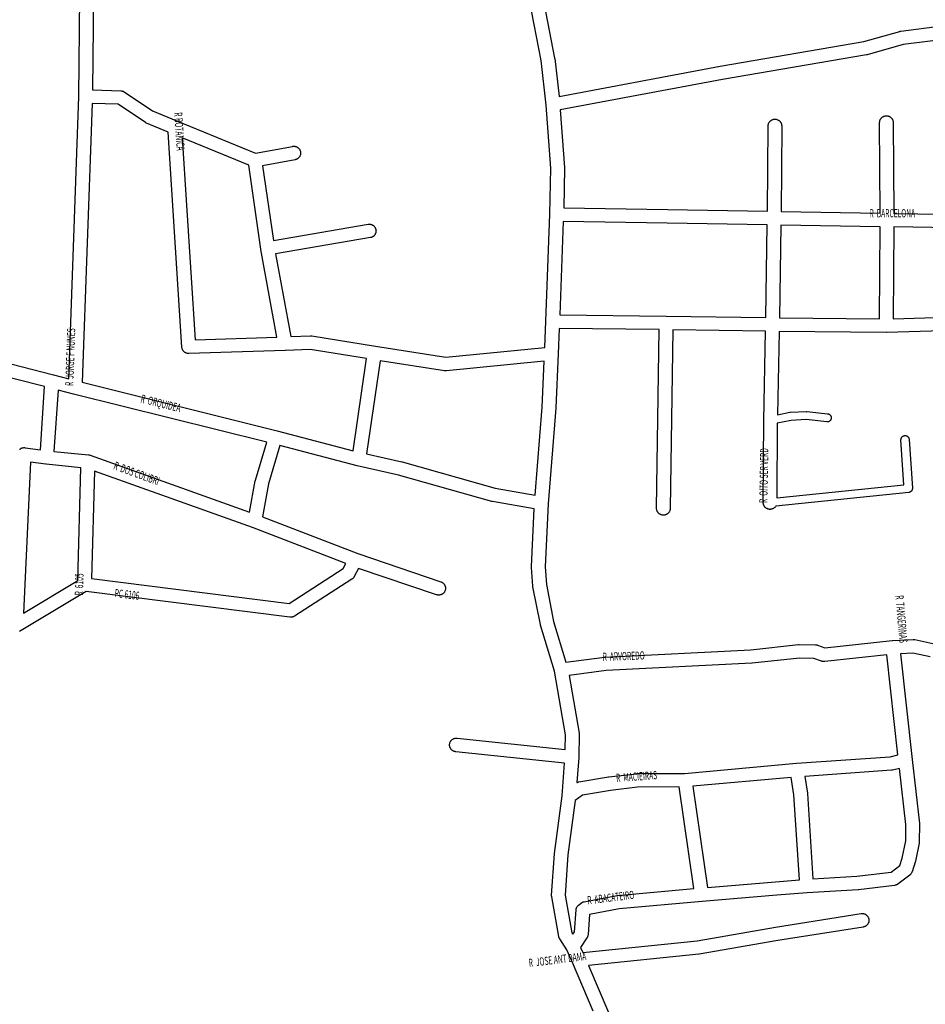
# Model space of a CAD drawing. Extents: x 180907 to 186750, y 1680485 to 1686759.
# Drawn here: x 183780 to 184445, y 1683344 to 1684068 of the extents above; entities that cross this region are included whole.
import ezdxf

# ---------------------------------------------------------------- set-up
doc = ezdxf.new("R2010")
doc.units = 0
doc.header["$MEASUREMENT"] = 0
doc.layers.add('eee', color=7, linetype='CONTINUOUS')
doc.layers.add('Poa_Buffer', color=7, linetype='CONTINUOUS')
doc.styles.add('p', font='ARIAL.TTF', dxfattribs={"width": 0.6, "height": 6})

msp = doc.modelspace()

# ---------------------------------------------------------------- linework, layer by layer
at = {"layer": 'Poa_Buffer'}
for points in [[(183815.68, 1683804.19), (183823.05, 1684011.69), (183823.84, 1684085.58), (183822.11, 1684092.2), (183809.59, 1684102.18), (183797.6, 1684107.85), (183795.69, 1684100.66), (183795.69, 1684100.65), (183795.59, 1684100.34), (183795.48, 1684100.03), (183795.34, 1684099.73), (183795.19, 1684099.45), (183795.02, 1684099.17), (183794.83, 1684098.9), (183794.62, 1684098.65), (183794.53, 1684098.55), (183789.33, 1684092.93), (183789.19, 1684092.79), (183788.95, 1684092.56), (183788.7, 1684092.35), (183788.43, 1684092.16), (183788.38, 1684092.13), (183777.71, 1684085.21)], [(184162.2, 1684093.53), (184172.66, 1684039.9), (184172.71, 1684039.6), (184172.72, 1684039.52), (184175.9, 1684011.73), (184294.25, 1684033.98), (184294.33, 1684034), (184399.88, 1684051.95), (184426.3, 1684059.5), (184426.38, 1684059.53), (184426.7, 1684059.6), (184427.02, 1684059.65), (184427.04, 1684059.66), (184457.17, 1684063.51), (184508.65, 1684072.84)], [(183833.84, 1684086.14), (183833.1, 1684016.43), (183853.83, 1684015.82), (183854.01, 1684015.81), (183854.34, 1684015.78), (183854.66, 1684015.72), (183854.98, 1684015.65), (183855.29, 1684015.56), (183855.6, 1684015.44), (183855.9, 1684015.31), (183856.19, 1684015.15), (183856.47, 1684014.98), (183856.48, 1684014.97)], [(183856.48, 1684014.97), (183877.19, 1684001), (183895.5, 1683993.45), (183895.52, 1683993.44), (183895.52, 1683993.44), (183952.96, 1683970), (183980.14, 1683974.99), (183980.39, 1683975.03), (183980.72, 1683975.06), (183981.05, 1683975.07), (183981.37, 1683975.06), (183981.7, 1683975.03), (183982.02, 1683974.97), (183982.34, 1683974.9), (183982.65, 1683974.81), (183982.96, 1683974.69), (183983.26, 1683974.56), (183983.55, 1683974.4), (183983.82, 1683974.23), (183984.09, 1683974.04), (183984.34, 1683973.83), (183984.58, 1683973.61), (183984.81, 1683973.37), (183985.01, 1683973.11), (183985.2, 1683972.85), (183985.38, 1683972.57), (183985.53, 1683972.28), (183985.67, 1683971.98), (183985.78, 1683971.68), (183985.88, 1683971.37), (183985.95, 1683971.05), (183986, 1683970.72), (183986.04, 1683970.4), (183986.05, 1683970.07), (183986.04, 1683969.74), (183986, 1683969.42), (183985.95, 1683969.1), (183985.88, 1683968.78), (183985.78, 1683968.46), (183985.67, 1683968.16), (183985.53, 1683967.86), (183985.38, 1683967.57), (183985.2, 1683967.29), (183985.01, 1683967.03), (183984.81, 1683966.77), (183984.58, 1683966.54), (183984.34, 1683966.31), (183984.09, 1683966.1), (183983.82, 1683965.91), (183983.55, 1683965.74), (183983.26, 1683965.59), (183982.96, 1683965.45), (183982.65, 1683965.34), (183982.34, 1683965.24), (183982.02, 1683965.17), (183981.95, 1683965.15), (183958.06, 1683960.77), (183966.05, 1683905.86), (184035.58, 1683917.75), (184035.77, 1683917.78), (184036.09, 1683917.81), (184036.42, 1683917.82), (184036.75, 1683917.81), (184037.07, 1683917.78), (184037.4, 1683917.72), (184037.72, 1683917.65), (184038.03, 1683917.56), (184038.34, 1683917.44), (184038.63, 1683917.31), (184038.92, 1683917.15), (184039.2, 1683916.98), (184039.47, 1683916.79), (184039.72, 1683916.58), (184039.96, 1683916.36), (184040.18, 1683916.12), (184040.39, 1683915.86), (184040.58, 1683915.6), (184040.75, 1683915.32), (184040.91, 1683915.03), (184041.04, 1683914.73), (184041.16, 1683914.43), (184041.25, 1683914.12), (184041.33, 1683913.8), (184041.38, 1683913.47), (184041.41, 1683913.15), (184041.42, 1683912.82), (184041.41, 1683912.49), (184041.38, 1683912.17), (184041.33, 1683911.85), (184041.25, 1683911.53), (184041.16, 1683911.21), (184041.04, 1683910.91), (184040.91, 1683910.61), (184040.75, 1683910.32), (184040.58, 1683910.04), (184040.39, 1683909.78), (184040.18, 1683909.52), (184039.96, 1683909.29), (184039.72, 1683909.06), (184039.47, 1683908.85), (184039.2, 1683908.66), (184038.92, 1683908.49), (184038.63, 1683908.34), (184038.34, 1683908.2), (184038.03, 1683908.09), (184037.72, 1683907.99), (184037.4, 1683907.92), (184037.26, 1683907.89), (183967.67, 1683895.99), (183978.76, 1683835.14), (183993.19, 1683835.82), (183993.42, 1683835.82), (183993.75, 1683835.81), (183994.07, 1683835.78), (183994.23, 1683835.76), (184040.95, 1683828.14), (184040.98, 1683828.13), (184092.75, 1683819.99), (184165.39, 1683827.24), (184166.32, 1683846.41), (184169.22, 1683925.09), (184169.96, 1683958.94), (184166.57, 1684005.35), (184162.8, 1684038.18), (184152.48, 1684091.17)], [(184458.57, 1684053.61), (184428.68, 1684049.78), (184402.36, 1684042.26), (184402.28, 1684042.24), (184401.96, 1684042.17), (184401.82, 1684042.14), (184296.05, 1684024.15), (184176.86, 1684001.73), (184179.96, 1683959.44), (184179.96, 1683959.4), (184179.97, 1683959.07), (184179.97, 1683958.96), (184179.33, 1683929.86), (184255.65, 1683928.57), (184255.65, 1683928.57), (184329.05, 1683927.28), (184329.53, 1683989.98), (184329.54, 1683990.27), (184329.57, 1683990.6), (184329.63, 1683990.92), (184329.7, 1683991.24), (184329.8, 1683991.55), (184329.91, 1683991.86), (184330.05, 1683992.16), (184330.2, 1683992.45), (184330.37, 1683992.72), (184330.56, 1683992.99), (184330.77, 1683993.24), (184331, 1683993.48), (184331.23, 1683993.71), (184331.49, 1683993.91), (184331.75, 1683994.1), (184332.03, 1683994.28), (184332.32, 1683994.43), (184332.62, 1683994.57), (184332.92, 1683994.68), (184333.24, 1683994.78), (184333.56, 1683994.85), (184333.88, 1683994.9), (184334.2, 1683994.94), (184334.53, 1683994.95), (184334.86, 1683994.94), (184335.18, 1683994.9), (184335.51, 1683994.85), (184335.83, 1683994.78), (184336.14, 1683994.68), (184336.44, 1683994.57), (184336.74, 1683994.43), (184337.03, 1683994.28), (184337.31, 1683994.1), (184337.58, 1683993.91), (184337.83, 1683993.71), (184338.07, 1683993.48), (184338.29, 1683993.24), (184338.5, 1683992.99), (184338.69, 1683992.72), (184338.86, 1683992.45), (184339.02, 1683992.16), (184339.15, 1683991.86), (184339.27, 1683991.55), (184339.36, 1683991.24), (184339.44, 1683990.92), (184339.49, 1683990.6), (184339.52, 1683990.27), (184339.53, 1683989.95), (184339.53, 1683989.91), (184339.05, 1683927.11), (184411.87, 1683925.91), (184411.45, 1683992.41), (184411.45, 1683992.45), (184411.46, 1683992.77), (184411.5, 1683993.1), (184411.55, 1683993.42), (184411.62, 1683993.74), (184411.72, 1683994.05), (184411.83, 1683994.36), (184411.97, 1683994.66), (184412.12, 1683994.95), (184412.3, 1683995.22), (184412.49, 1683995.49), (184412.69, 1683995.74), (184412.92, 1683995.98), (184413.16, 1683996.21), (184413.41, 1683996.41), (184413.68, 1683996.6), (184413.95, 1683996.78), (184414.24, 1683996.93), (184414.54, 1683997.07), (184414.85, 1683997.18), (184415.16, 1683997.28), (184415.48, 1683997.35), (184415.8, 1683997.4), (184416.13, 1683997.44), (184416.45, 1683997.45), (184416.78, 1683997.44), (184417.11, 1683997.4), (184417.43, 1683997.35), (184417.75, 1683997.28), (184418.06, 1683997.18), (184418.37, 1683997.07), (184418.66, 1683996.93), (184418.95, 1683996.78), (184419.23, 1683996.6), (184419.5, 1683996.41), (184419.75, 1683996.21), (184419.99, 1683995.98), (184420.21, 1683995.74), (184420.42, 1683995.49), (184420.61, 1683995.22), (184420.78, 1683994.95), (184420.94, 1683994.66), (184421.07, 1683994.36), (184421.19, 1683994.05), (184421.28, 1683993.74), (184421.36, 1683993.42), (184421.41, 1683993.1), (184421.44, 1683992.77), (184421.45, 1683992.48), (184421.88, 1683925.74), (184492.19, 1683924.53)], [(184024.64, 1683751.32), (184034.51, 1683819.05), (183993.13, 1683825.8), (183974.86, 1683824.95), (183974.83, 1683824.95), (183974.78, 1683824.95), (183903.96, 1683822.7), (183903.8, 1683822.7), (183903.47, 1683822.71), (183903.14, 1683822.74), (183902.82, 1683822.79), (183902.5, 1683822.87), (183902.19, 1683822.96), (183901.88, 1683823.08), (183901.59, 1683823.21), (183901.3, 1683823.37), (183901.02, 1683823.54), (183900.75, 1683823.73), (183900.5, 1683823.94), (183900.26, 1683824.16), (183900.04, 1683824.4), (183899.83, 1683824.65), (183899.64, 1683824.92), (183899.47, 1683825.2), (183899.31, 1683825.48), (183899.18, 1683825.78), (183899.06, 1683826.09), (183898.97, 1683826.4), (183898.89, 1683826.72), (183898.84, 1683827.04), (183898.81, 1683827.37), (183898.81, 1683827.38), (183888.82, 1683985.39), (183872.91, 1683991.95), (183872.9, 1683991.95), (183872.6, 1683992.09), (183872.31, 1683992.24), (183872.03, 1683992.41), (183872.02, 1683992.43), (183852.09, 1684005.87), (183832.87, 1684006.43), (183825.59, 1683801.69), (183968.68, 1683765.92), (183968.73, 1683765.91), (183968.76, 1683765.9), (184024.64, 1683751.32)], [(183968.67, 1683834.76), (183956.92, 1683899.17), (183956.91, 1683899.27), (183956.9, 1683899.35), (183947.89, 1683961.27), (183899.1, 1683981.18), (183908.48, 1683832.85), (183968.67, 1683834.76)], [(184254.65, 1683850.2), (184327.92, 1683849.14), (184328.94, 1683917.28), (184255.48, 1683918.57), (184255.47, 1683918.57), (184179.03, 1683919.86), (184176.5, 1683851.13), (184254.64, 1683850.2), (184254.64, 1683850.2), (184254.65, 1683850.2)], [(184338.94, 1683917.11), (184337.92, 1683849.02), (184411.34, 1683848.25), (184411.87, 1683915.9), (184338.94, 1683917.11)], [(184421.87, 1683915.74), (184421.34, 1683848.34), (184490.9, 1683850.31), (184492.01, 1683914.53), (184421.87, 1683915.74)], [(184490.74, 1683840.3), (184416.44, 1683838.2), (184416.3, 1683838.2), (184416.24, 1683838.2), (184337.73, 1683839.02), (184336.36, 1683777.58), (184345.49, 1683779.51), (184345.52, 1683779.51), (184345.72, 1683779.55), (184345.91, 1683779.56), (184345.95, 1683779.57), (184357.51, 1683780.19), (184357.67, 1683780.2), (184357.87, 1683780.19), (184358.01, 1683780.18), (184373.25, 1683778.43), (184373.3, 1683778.42), (184373.49, 1683778.39), (184373.68, 1683778.34), (184373.87, 1683778.29), (184374.05, 1683778.22), (184374.23, 1683778.14), (184374.41, 1683778.04), (184374.57, 1683777.94), (184374.73, 1683777.83), (184374.88, 1683777.7), (184375.03, 1683777.57), (184375.16, 1683777.42), (184375.29, 1683777.27), (184375.4, 1683777.11), (184375.5, 1683776.95), (184375.6, 1683776.77), (184375.68, 1683776.59), (184375.75, 1683776.41), (184375.8, 1683776.22), (184375.85, 1683776.03), (184375.88, 1683775.84), (184375.9, 1683775.64), (184375.91, 1683775.45), (184375.9, 1683775.25), (184375.88, 1683775.05), (184375.85, 1683774.86), (184375.8, 1683774.67), (184375.75, 1683774.48), (184375.68, 1683774.3), (184375.6, 1683774.12), (184375.5, 1683773.95), (184375.4, 1683773.78), (184375.29, 1683773.62), (184375.16, 1683773.47), (184375.03, 1683773.32), (184374.88, 1683773.19), (184374.73, 1683773.07), (184374.57, 1683772.95), (184374.41, 1683772.85), (184374.23, 1683772.76), (184374.05, 1683772.67), (184373.87, 1683772.61), (184373.68, 1683772.55), (184373.49, 1683772.5), (184373.3, 1683772.47), (184373.1, 1683772.45), (184372.91, 1683772.45), (184372.71, 1683772.45), (184372.56, 1683772.47), (184357.58, 1683774.19), (184346.5, 1683773.59), (184336.25, 1683771.43), (184335.96, 1683716.72), (184429.33, 1683726.26), (184427.16, 1683759.25), (184427.16, 1683759.25), (184427.16, 1683759.45), (184427.16, 1683759.64), (184427.18, 1683759.84), (184427.21, 1683760.03), (184427.26, 1683760.22), (184427.32, 1683760.41), (184427.38, 1683760.59), (184427.47, 1683760.77), (184427.56, 1683760.95), (184427.66, 1683761.11), (184427.78, 1683761.27), (184427.9, 1683761.42), (184428.03, 1683761.57), (184428.18, 1683761.7), (184428.33, 1683761.83), (184428.49, 1683761.94), (184428.66, 1683762.04), (184428.83, 1683762.14), (184429.01, 1683762.22), (184429.19, 1683762.29), (184429.38, 1683762.34), (184429.57, 1683762.39), (184429.76, 1683762.42), (184429.96, 1683762.44), (184430.16, 1683762.45), (184430.35, 1683762.44), (184430.55, 1683762.42), (184430.74, 1683762.39), (184430.93, 1683762.34), (184431.12, 1683762.29), (184431.3, 1683762.22), (184431.48, 1683762.14), (184431.66, 1683762.04), (184431.82, 1683761.94), (184431.98, 1683761.83), (184432.13, 1683761.7), (184432.28, 1683761.57), (184432.41, 1683761.42), (184432.54, 1683761.27), (184432.65, 1683761.11), (184432.75, 1683760.95), (184432.85, 1683760.77), (184432.93, 1683760.59), (184433, 1683760.41), (184433.05, 1683760.22), (184433.1, 1683760.03), (184433.13, 1683759.84), (184433.15, 1683759.64), (184435.51, 1683723.77), (184435.51, 1683723.77), (184435.52, 1683723.57), (184435.51, 1683723.37), (184435.49, 1683723.18), (184435.46, 1683722.99), (184435.41, 1683722.79), (184435.36, 1683722.61), (184435.29, 1683722.42), (184435.21, 1683722.24), (184435.11, 1683722.07), (184435.01, 1683721.9), (184434.9, 1683721.74), (184434.77, 1683721.59), (184434.64, 1683721.45), (184434.49, 1683721.32), (184434.34, 1683721.19), (184434.18, 1683721.08), (184434.02, 1683720.97), (184433.84, 1683720.88), (184433.66, 1683720.8), (184433.48, 1683720.73), (184433.29, 1683720.67), (184433.1, 1683720.63), (184432.91, 1683720.6), (184432.82, 1683720.59), (184335.22, 1683710.62), (184335.09, 1683710.42), (184334.9, 1683710.15), (184334.7, 1683709.9), (184334.47, 1683709.66), (184334.23, 1683709.44), (184333.98, 1683709.23), (184333.72, 1683709.04), (184333.44, 1683708.87), (184333.15, 1683708.71), (184332.85, 1683708.58), (184332.54, 1683708.46), (184332.23, 1683708.37), (184331.91, 1683708.29), (184331.59, 1683708.24), (184331.26, 1683708.21), (184330.94, 1683708.2), (184330.61, 1683708.21), (184330.28, 1683708.24), (184329.96, 1683708.29), (184329.64, 1683708.37), (184329.33, 1683708.46), (184329.02, 1683708.58), (184328.73, 1683708.71), (184328.44, 1683708.87), (184328.16, 1683709.04), (184327.89, 1683709.23), (184327.64, 1683709.44), (184327.4, 1683709.66), (184327.18, 1683709.9), (184326.97, 1683710.15), (184326.78, 1683710.42), (184326.61, 1683710.7), (184326.45, 1683710.98), (184326.32, 1683711.28), (184326.2, 1683711.59), (184326.11, 1683711.9), (184326.03, 1683712.22), (184325.98, 1683712.54), (184325.95, 1683712.87), (184325.94, 1683713.2), (184325.94, 1683713.22), (184326.27, 1683773.45), (184326.27, 1683773.47), (184326.27, 1683773.48), (184326.27, 1683773.56), (184327.73, 1683839.14), (184259.5, 1683840.12), (184257.59, 1683708.87), (184257.58, 1683708.62), (184257.55, 1683708.29), (184257.5, 1683707.97), (184257.42, 1683707.65), (184257.33, 1683707.34), (184257.21, 1683707.03), (184257.08, 1683706.73), (184256.92, 1683706.45), (184256.75, 1683706.17), (184256.56, 1683705.9), (184256.35, 1683705.65), (184256.13, 1683705.41), (184255.89, 1683705.19), (184255.64, 1683704.98), (184255.37, 1683704.79), (184255.09, 1683704.62), (184254.81, 1683704.46), (184254.51, 1683704.33), (184254.2, 1683704.21), (184253.89, 1683704.12), (184253.57, 1683704.04), (184253.25, 1683703.99), (184252.92, 1683703.96), (184252.59, 1683703.95), (184252.27, 1683703.96), (184251.94, 1683703.99), (184251.62, 1683704.04), (184251.3, 1683704.12), (184250.99, 1683704.21), (184250.68, 1683704.33), (184250.38, 1683704.46), (184250.09, 1683704.62), (184249.82, 1683704.79), (184249.55, 1683704.98), (184249.3, 1683705.19), (184249.06, 1683705.41), (184248.83, 1683705.65), (184248.63, 1683705.9), (184248.44, 1683706.17), (184248.26, 1683706.45), (184248.11, 1683706.73), (184247.97, 1683707.03), (184247.86, 1683707.34), (184247.76, 1683707.65), (184247.69, 1683707.97), (184247.64, 1683708.29), (184247.6, 1683708.62), (184247.59, 1683708.95), (184247.59, 1683709.02), (184249.51, 1683840.26), (184176.07, 1683841.14), (184175.17, 1683822.45), (184173.57, 1683782.75), (184173.57, 1683782.62), (184173.56, 1683782.55), (184167.94, 1683712.37), (184165.6, 1683666.02), (184166.63, 1683652.88), (184171.95, 1683625.78), (184180.99, 1683595.84), (184209.33, 1683599.65), (184209.35, 1683599.65), (184209.67, 1683599.69), (184209.75, 1683599.69), (184316.87, 1683605.06), (184351.79, 1683608.92), (184352.02, 1683608.94), (184352.34, 1683608.95), (184352.45, 1683608.94), (184364.29, 1683608.69), (184364.51, 1683608.69), (184364.84, 1683608.65), (184365.16, 1683608.6), (184365.48, 1683608.53), (184365.79, 1683608.43), (184365.93, 1683608.38), (184371.2, 1683606.42), (184420.62, 1683611.79), (184420.83, 1683611.81), (184420.91, 1683611.81), (184436.03, 1683612.56), (184436.28, 1683612.57), (184436.61, 1683612.56), (184436.93, 1683612.53), (184437.26, 1683612.47), (184437.29, 1683612.47), (184450.59, 1683609.72)], [(183757.64, 1683818.99), (183804.43, 1683807.04), (183804.44, 1683807.04), (183815.68, 1683804.19)], [(184163.59, 1683783.25), (184164.95, 1683817.15), (184093.11, 1683809.97), (184092.94, 1683809.96), (184092.61, 1683809.95), (184092.28, 1683809.96), (184091.96, 1683809.99), (184091.83, 1683810.01), (184044.39, 1683817.47), (184034.4, 1683748.93), (184060.34, 1683743.07), (184060.53, 1683743.03), (184060.59, 1683743.01), (184128.89, 1683723.7), (184158.41, 1683718.56), (184163.59, 1683783.25)], [(183779.39, 1683752.11), (183779.63, 1683752.33), (183779.88, 1683752.54), (183780.14, 1683752.73), (183780.42, 1683752.9), (183780.71, 1683753.06), (183781.01, 1683753.19), (183781.31, 1683753.31), (183781.63, 1683753.4), (183781.95, 1683753.47), (183782.27, 1683753.53), (183782.59, 1683753.56), (183782.92, 1683753.57), (183783.25, 1683753.56), (183783.57, 1683753.53), (183783.59, 1683753.53), (183794.87, 1683752), (183797.94, 1683798.38), (183752.03, 1683810.1)], [(183819.22, 1683792.97), (183807.8, 1683795.87), (183804.81, 1683750.82), (183830.17, 1683748.3), (183830.32, 1683748.28), (183830.65, 1683748.22), (183830.97, 1683748.15), (183831.28, 1683748.06), (183831.35, 1683748.03), (183948.54, 1683706.25), (183952.75, 1683729.1), (183952.77, 1683729.17), (183952.84, 1683729.49), (183952.88, 1683729.62), (183961.18, 1683757.49), (183819.24, 1683792.97), (183819.23, 1683792.97), (183819.22, 1683792.97)], [(184201.03, 1683339.47), (184185.68, 1683375.2), (184181.6, 1683384.44), (184176.41, 1683392.48), (184176.28, 1683392.7), (184176.13, 1683392.98), (184175.99, 1683393.28), (184175.87, 1683393.59), (184175.78, 1683393.9), (184175.71, 1683394.22), (184175.69, 1683394.33), (184170.54, 1683423.45), (184170.51, 1683423.67), (184170.48, 1683423.99), (184170.47, 1683424.32), (184170.48, 1683424.65), (184170.48, 1683424.65), (184172.48, 1683455.02), (184172.51, 1683455.35), (184172.51, 1683455.36), (184178.14, 1683497.6), (184180.04, 1683521.73), (184099.96, 1683530.1), (184099.83, 1683530.11), (184099.51, 1683530.17), (184099.19, 1683530.24), (184098.88, 1683530.34), (184098.57, 1683530.45), (184098.27, 1683530.59), (184097.98, 1683530.74), (184097.71, 1683530.91), (184097.44, 1683531.1), (184097.19, 1683531.31), (184096.95, 1683531.54), (184096.73, 1683531.77), (184096.52, 1683532.03), (184096.33, 1683532.29), (184096.15, 1683532.57), (184096, 1683532.86), (184095.87, 1683533.16), (184095.75, 1683533.46), (184095.65, 1683533.78), (184095.58, 1683534.1), (184095.53, 1683534.42), (184095.5, 1683534.74), (184095.48, 1683535.07), (184095.5, 1683535.4), (184095.53, 1683535.72), (184095.58, 1683536.05), (184095.65, 1683536.37), (184095.75, 1683536.68), (184095.87, 1683536.98), (184096, 1683537.28), (184096.15, 1683537.57), (184096.33, 1683537.85), (184096.52, 1683538.11), (184096.73, 1683538.37), (184096.95, 1683538.61), (184097.19, 1683538.83), (184097.44, 1683539.04), (184097.71, 1683539.23), (184097.98, 1683539.4), (184098.27, 1683539.56), (184098.57, 1683539.69), (184098.88, 1683539.81), (184099.19, 1683539.9), (184099.51, 1683539.97), (184099.83, 1683540.03), (184100.16, 1683540.06), (184100.48, 1683540.07), (184100.81, 1683540.06), (184101, 1683540.04), (184180.49, 1683531.74), (184180.67, 1683542.43), (184172.56, 1683589.17), (184162.31, 1683623.13), (184162.26, 1683623.28), (184162.19, 1683623.6), (184162.19, 1683623.61), (184156.77, 1683651.23), (184156.71, 1683651.54), (184156.69, 1683651.81), (184155.61, 1683665.56), (184155.6, 1683665.62), (184155.59, 1683665.95), (184155.6, 1683666.2), (184157.74, 1683708.53), (184126.92, 1683713.9), (184126.81, 1683713.92), (184126.49, 1683713.99), (184126.42, 1683714.01), (184058, 1683733.35), (184027.68, 1683740.19), (184027.55, 1683740.23), (184027.52, 1683740.23), (184027.49, 1683740.24), (183970.88, 1683755.01), (183962.54, 1683727.03), (183958.06, 1683702.74), (184027.96, 1683675.65), (184089.07, 1683654.93), (184089.08, 1683654.93), (184089.38, 1683654.82), (184089.68, 1683654.68), (184089.97, 1683654.53), (184090.25, 1683654.35), (184090.51, 1683654.16), (184090.77, 1683653.96), (184091, 1683653.73), (184091.23, 1683653.49), (184091.44, 1683653.24), (184091.63, 1683652.97), (184091.8, 1683652.7), (184091.95, 1683652.41), (184092.09, 1683652.11), (184092.2, 1683651.8), (184092.3, 1683651.49), (184092.37, 1683651.17), (184092.43, 1683650.85), (184092.46, 1683650.52), (184092.47, 1683650.2), (184092.46, 1683649.87), (184092.43, 1683649.54), (184092.37, 1683649.22), (184092.3, 1683648.9), (184092.2, 1683648.59), (184092.09, 1683648.28), (184091.95, 1683647.98), (184091.8, 1683647.7), (184091.63, 1683647.42), (184091.44, 1683647.15), (184091.23, 1683646.9), (184091, 1683646.66), (184090.77, 1683646.44), (184090.51, 1683646.23), (184090.25, 1683646.04), (184089.97, 1683645.87), (184089.68, 1683645.71), (184089.38, 1683645.58), (184089.08, 1683645.46), (184088.76, 1683645.37), (184088.44, 1683645.29), (184088.12, 1683645.24), (184087.8, 1683645.21), (184087.47, 1683645.2), (184087.14, 1683645.21), (184086.82, 1683645.24), (184086.49, 1683645.29), (184086.17, 1683645.37), (184085.86, 1683645.46), (184028.66, 1683664.85), (184025.46, 1683658.84), (184025.38, 1683658.7), (184025.2, 1683658.42), (184025.01, 1683658.15), (184024.81, 1683657.9), (184024.58, 1683657.66), (184024.34, 1683657.44), (184024.09, 1683657.23), (184023.82, 1683657.04), (184023.76, 1683656.99), (183981.47, 1683629.74), (183981.27, 1683629.62), (183980.98, 1683629.46), (183980.68, 1683629.33), (183980.37, 1683629.21), (183980.06, 1683629.12), (183979.74, 1683629.04), (183979.42, 1683628.99), (183979.09, 1683628.96), (183978.77, 1683628.95), (183978.44, 1683628.96), (183978.14, 1683628.98), (183828.43, 1683647.77), (183779.45, 1683618.41)], [(183822.42, 1683655.82), (183824.55, 1683738.81), (183799.01, 1683741.35), (183798.85, 1683741.36), (183798.83, 1683741.37), (183787.65, 1683742.88), (183782.32, 1683631.79), (183822.42, 1683655.82)], [(183950.65, 1683694.88), (183834.49, 1683736.29), (183832.46, 1683657.34), (183977.58, 1683639.13), (184017.25, 1683664.7), (184019.18, 1683668.32), (183950.65, 1683694.88)], [(184190.47, 1683507.88), (184212.16, 1683511.5), (184212.33, 1683511.53), (184212.4, 1683511.54), (184232.73, 1683513.91), (184232.99, 1683513.94), (184233.28, 1683513.95), (184268.15, 1683514.19), (184350.34, 1683521.55), (184350.42, 1683521.56), (184350.43, 1683521.56), (184350.45, 1683521.56), (184419.14, 1683526.41), (184424.91, 1683527.71), (184416.74, 1683601.31), (184371.1, 1683596.35), (184370.89, 1683596.33), (184370.56, 1683596.32), (184370.24, 1683596.33), (184369.91, 1683596.36), (184369.59, 1683596.42), (184369.27, 1683596.49), (184368.96, 1683596.59), (184368.82, 1683596.64), (184363.24, 1683598.71), (184352.57, 1683598.94), (184317.81, 1683595.1), (184317.59, 1683595.08), (184317.52, 1683595.08), (184210.46, 1683589.71), (184183.25, 1683586.06), (184190.6, 1683543.68), (184190.63, 1683543.47), (184190.66, 1683543.15), (184190.67, 1683542.82), (184190.67, 1683542.74), (184190.41, 1683526.12), (184190.4, 1683525.87), (184190.39, 1683525.8), (184188.94, 1683507.35), (184189.09, 1683507.43), (184189.38, 1683507.57), (184189.69, 1683507.68), (184190, 1683507.78), (184190.32, 1683507.85), (184190.47, 1683507.88)], [(184448.57, 1683599.92), (184435.89, 1683602.55), (184426.71, 1683602.09), (184435.34, 1683524.4), (184435.34, 1683524.37), (184440.79, 1683477.4), (184440.82, 1683477.15), (184440.83, 1683476.82), (184440.83, 1683476.75), (184440.64, 1683463.87), (184440.63, 1683463.62), (184440.6, 1683463.29), (184440.54, 1683462.97), (184440.54, 1683462.96), (184437.86, 1683449.6), (184437.86, 1683449.59), (184437.78, 1683449.28), (184437.69, 1683448.97), (184437.69, 1683448.96), (184435.28, 1683441.85), (184435.28, 1683441.84), (184435.17, 1683441.53), (184435.03, 1683441.23), (184434.88, 1683440.95), (184434.7, 1683440.67), (184434.51, 1683440.4), (184434.31, 1683440.15), (184434.08, 1683439.91), (184433.84, 1683439.69), (184433.59, 1683439.48), (184433.57, 1683439.46), (184424.82, 1683432.83), (184424.57, 1683432.66), (184424.3, 1683432.49), (184424.01, 1683432.34), (184423.71, 1683432.2), (184423.4, 1683432.09), (184423.09, 1683431.99), (184422.77, 1683431.92), (184422.45, 1683431.86), (184422.41, 1683431.86), (184395.91, 1683428.61), (184395.62, 1683428.58), (184395.6, 1683428.58), (184358.14, 1683426.33), (184335.87, 1683424.59), (184335.84, 1683424.59), (184281.17, 1683419.97), (184281.14, 1683419.96), (184220.11, 1683414.49), (184198.22, 1683410.4), (184197.25, 1683395.74), (184197.22, 1683395.42), (184197.17, 1683395.1), (184197.1, 1683394.78), (184197, 1683394.46), (184196.89, 1683394.16), (184196.75, 1683393.86), (184196.6, 1683393.57), (184196.42, 1683393.29), (184196.41, 1683393.27), (184191.71, 1683386.31), (184193.37, 1683382.54), (184277.36, 1683391.15), (184335, 1683401.25), (184335.04, 1683401.25), (184335.08, 1683401.26), (184397.82, 1683411.14), (184397.94, 1683411.15), (184398.27, 1683411.19), (184398.59, 1683411.2), (184398.92, 1683411.19), (184399.25, 1683411.15), (184399.57, 1683411.1), (184399.89, 1683411.03), (184400.2, 1683410.93), (184400.51, 1683410.82), (184400.81, 1683410.68), (184401.09, 1683410.53), (184401.37, 1683410.35), (184401.64, 1683410.16), (184401.89, 1683409.96), (184402.13, 1683409.73), (184402.35, 1683409.49), (184402.56, 1683409.24), (184402.75, 1683408.97), (184402.92, 1683408.7), (184403.08, 1683408.41), (184403.21, 1683408.11), (184403.33, 1683407.8), (184403.42, 1683407.49), (184403.5, 1683407.17), (184403.55, 1683406.85), (184403.58, 1683406.52), (184403.59, 1683406.2), (184403.58, 1683405.87), (184403.55, 1683405.54), (184403.5, 1683405.22), (184403.42, 1683404.9), (184403.33, 1683404.59), (184403.21, 1683404.28), (184403.08, 1683403.98), (184402.92, 1683403.7), (184402.75, 1683403.42), (184402.56, 1683403.15), (184402.35, 1683402.9), (184402.13, 1683402.66), (184401.89, 1683402.44), (184401.64, 1683402.23), (184401.37, 1683402.04), (184401.09, 1683401.87), (184400.81, 1683401.71), (184400.51, 1683401.58), (184400.2, 1683401.46), (184399.89, 1683401.37), (184399.57, 1683401.29), (184399.37, 1683401.26), (184336.68, 1683391.39), (184278.91, 1683381.27), (184278.7, 1683381.24), (184278.56, 1683381.22), (184197.55, 1683372.92), (184212.53, 1683338.05)], [(184356.52, 1683511.96), (184358.35, 1683499.68), (184358.36, 1683499.6), (184358.4, 1683499.27), (184358.4, 1683499.27), (184362.46, 1683436.61), (184394.84, 1683438.55), (184419.85, 1683441.62), (184426.3, 1683446.5), (184428.11, 1683451.87), (184430.65, 1683464.48), (184430.82, 1683476.57), (184426.05, 1683517.72), (184420.98, 1683516.57), (184420.85, 1683516.54), (184420.53, 1683516.49), (184420.23, 1683516.46), (184356.52, 1683511.96)], [(184274.1, 1683504.69), (184284.99, 1683430.32), (184335.03, 1683434.55), (184335.06, 1683434.56), (184335.06, 1683434.56), (184352.49, 1683435.92), (184348.43, 1683498.41), (184346.53, 1683511.17), (184274.1, 1683504.69)], [(184275.01, 1683429.45), (184264.07, 1683504.17), (184233.62, 1683503.95), (184213.69, 1683501.62), (184193.27, 1683498.21), (184187.78, 1683494.27), (184182.45, 1683454.2), (184180.5, 1683424.6), (184185.36, 1683397.06), (184186.11, 1683395.89), (184187.37, 1683397.75), (184188.42, 1683413.77), (184188.45, 1683414.1), (184188.5, 1683414.42), (184188.58, 1683414.74), (184188.67, 1683415.05), (184188.79, 1683415.36), (184188.92, 1683415.66), (184189.08, 1683415.95), (184189.25, 1683416.22), (184189.44, 1683416.49), (184189.65, 1683416.74), (184189.87, 1683416.98), (184190.11, 1683417.21), (184190.33, 1683417.39), (184192.25, 1683418.89), (184192.28, 1683418.91), (184192.55, 1683419.1), (184192.83, 1683419.28), (184193.12, 1683419.43), (184193.41, 1683419.57), (184193.72, 1683419.68), (184194.03, 1683419.78), (184194.35, 1683419.85), (184194.41, 1683419.86), (184218.5, 1683424.36), (184218.77, 1683424.4), (184218.98, 1683424.43), (184275.01, 1683429.45)]]:
    msp.add_lwpolyline(points, dxfattribs=at)

# ---------------------------------------------------------------- texts
at = {"layer": 'eee', "style": 'p', "width": 0.6}
for s, rotation, p in [('R BOTANICA', 274, (183893.03, 1683999.82)), ('R  JORGE F NUNES', 88, (183819.03, 1683798.82)), ('R  ORQUIDEA', 346, (183868.03, 1683786.82)), ('R  OITO SER VERD', 89, (184329.03, 1683712.82)), ('R  DOS COLIBRI', 340, (183848.03, 1683737.82)), ('R  6105', 88, (183826.03, 1683644.82)), ('PC 6106', 353, (183849.03, 1683643.82)), ('R  TANGERINAS', 275, (184423.03, 1683644.82)), ('R  ARVOREDO', 2, (184208.03, 1683596.82)), ('R  MACIEIRAS', 4, (184218.03, 1683507.82)), ('R  ABACATEIRO', 7, (184197.03, 1683417.82)), ('R  JOSE ANT DAMA', 7, (184154.03, 1683371.82))]:
    msp.add_text(s, height=6, rotation=rotation, dxfattribs=at).set_placement(p)
msp.add_text('R  BARCELONA', height=6, dxfattribs=at).set_placement((184404.03, 1683922.82))

doc.saveas('drawing.dxf')
